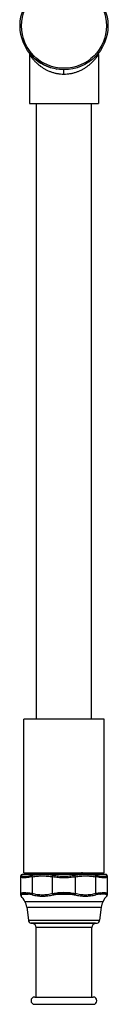
# Model space of a CAD drawing. Units: inches. Extents: x 9.6 to 12.5, y -6.2 to 21.2.
# Drawn here: x 10.4 to 11.6, y -6.2 to 7.2 of the extents above; entities that cross this region are included whole.
import ezdxf

# ---------------------------------------------------------------- set-up
doc = ezdxf.new("R2010")
doc.units = ezdxf.units.IN
doc.header["$LTSCALE"] = 1.21
doc.header["$MEASUREMENT"] = 0
doc.layers.get('0').update_dxf_attribs({"linetype": 'CONTINUOUS'})

msp = doc.modelspace()

# ---------------------------------------------------------------- linework, layer by layer
at = {"color": 7, "linetype": 'CONTINUOUS'}
for p, q in [((10.577, 6.731), (10.577, 6.064)), ((11.517, 6.731), (11.517, 6.064)), ((10.577, 6.064), (11.517, 6.064)), ((10.672, -2.346), (10.672, 6.064)), ((11.422, -2.346), (11.422, 6.064)), ((11.597, -2.346), (10.497, -2.346)), ((10.497, -4.446), (10.497, -2.346)), ((11.597, -4.446), (11.597, -2.346)), ((10.457, -4.748), (10.457, -4.487)), ((10.469, -4.468), (10.477, -4.465)), ((11.617, -4.465), (10.477, -4.465)), ((10.497, -4.446), (11.597, -4.446)), ((10.649, -4.446), (10.668, -4.465)), ((11.435, -4.456), (11.038, -4.456)), ((11.435, -4.456), (11.038, -4.456)), ((11.435, -4.456), (11.427, -4.465)), ((11.435, -4.446), (11.432, -4.447)), ((11.435, -4.456), (11.435, -4.446)), ((11.435, -4.446), (11.436, -4.446)), ((11.626, -4.468), (11.617, -4.465)), ((11.637, -4.487), (11.637, -4.748)), ((10.54, -4.915), (10.561, -5.092)), ((11.555, -4.915), (11.534, -5.092)), ((10.616, -5.133), (10.595, -5.13)), ((10.667, -6.14), (10.667, -5.192)), ((11.427, -6.14), (11.427, -5.192)), ((11.479, -5.133), (11.5, -5.13)), ((10.647, -6.14), (11.447, -6.14)), ((10.647, -6.24), (11.447, -6.24))]:
    msp.add_line(p, q, dxfattribs=at)
at = {"color": 9, "linetype": 'CONTINUOUS'}
for p, q in [((11.047, 6.464), (11.047, 6.524)), ((10.468, -4.481), (10.469, -4.468)), ((10.612, -4.498), (10.612, -4.729)), ((10.892, -4.729), (10.892, -4.498)), ((11.047, -4.512), (11.047, -4.496)), ((11.202, -4.498), (11.202, -4.729)), ((11.482, -4.729), (11.482, -4.498)), ((11.626, -4.468), (11.627, -4.481)), ((10.476, -4.735), (10.557, -4.735)), ((10.515, -4.835), (11.58, -4.835)), ((10.966, -4.735), (11.128, -4.735)), ((11.619, -4.735), (11.538, -4.735)), ((11.629, -4.744), (11.631, -4.762)), ((10.54, -4.915), (11.555, -4.915)), ((10.561, -5.092), (11.534, -5.092)), ((10.595, -5.13), (11.5, -5.13)), ((11.041, -5.133), (10.616, -5.133)), ((11.427, -5.192), (10.667, -5.192)), ((11.047, -5.133), (11.041, -5.133)), ((11.479, -5.133), (11.047, -5.133))]:
    msp.add_line(p, q, dxfattribs=at)
at = {"color": 7, "linetype": 'CONTINUOUS'}
for points in [[(10.566, 6.767), (10.572, 6.755), (10.576, 6.741), (10.577, 6.731)], [(11.517, 6.731), (11.518, 6.741), (11.522, 6.755), (11.529, 6.767)], [(10.462, -4.474), (10.459, -4.48), (10.457, -4.487)], [(10.469, -4.468), (10.468, -4.469), (10.462, -4.474)], [(11.637, -4.487), (11.636, -4.48), (11.633, -4.474), (11.627, -4.469), (11.626, -4.468)], [(10.457, -4.748), (10.458, -4.754), (10.461, -4.759), (10.463, -4.762)], [(11.631, -4.762), (11.634, -4.759), (11.636, -4.754), (11.637, -4.748)]]:
    msp.add_lwpolyline(points, dxfattribs=at)
msp.add_circle((11.047, 7.124), 0.6, dxfattribs=at)
at = {"color": 9, "linetype": 'CONTINUOUS'}
msp.add_circle((11.047, 7.124), 0.58, dxfattribs=at)
at = {"color": 7, "linetype": 'CONTINUOUS'}
for centre, radius, start, end in [((11.047, 7.124), 0.6, 216.5795, 251.5135), ((11.047, 7.124), 0.6, 305.7121, 306.1734), ((11.047, 7.124), 0.6, 314.7904, 315.0347), ((11.047, 7.124), 0.6, 260.2952, 260.5907), ((11.047, 7.124), 0.6, 269.2629, 270), ((10.297, -4.935), 0.239, 24.6888, 46.0623), ((10.212, -4.974), 0.333, 10.2197, 24.6888), ((11.882, -4.974), 0.333, 155.3112, 169.7803), ((11.797, -4.935), 0.239, 133.9377, 155.3112), ((10.601, -5.09), 0.04, 183.1764, 261.6369), ((11.494, -5.09), 0.04, 278.3631, 356.8236), ((10.607, -5.192), 0.06, 0, 82.0215), ((11.487, -5.192), 0.06, 97.9785, 180), ((10.647, -6.19), 0.05, 90, 270), ((11.447, -6.19), 0.05, 270, 90)]:
    msp.add_arc(centre, radius, start, end, dxfattribs=at)
at = {"color": 9, "linetype": 'CONTINUOUS'}
for centre, radius, start, end in [((11.073, 7.042), 0.584, 233.287, 234.1484), ((11.022, 7.041), 0.583, 305.8555, 306.7149), ((11.414, -4.87), 0.957, 172.444, 173.5191), ((10.472, -5.354), 0.641, 77.3279, 82.8277), ((10.484, -5.329), 0.599, 77.4579, 82.9615), ((11.047, -5.623), 0.909, 84.6244, 95.3756), ((11.048, -5.509), 0.778, 90.0346, 96.0155), ((11.047, -5.509), 0.779, 83.9853, 89.9645), ((11.611, -5.329), 0.599, 97.0385, 102.5421), ((11.623, -5.354), 0.641, 97.1723, 102.6721)]:
    msp.add_arc(centre, radius, start, end, dxfattribs=at)
for points, knots in [([(10.577, 6.731), (10.577, 6.731), (10.577, 6.731), (10.577, 6.731), (10.577, 6.731), (10.577, 6.731), (10.577, 6.731), (10.578, 6.731), (10.578, 6.731), (10.578, 6.73), (10.578, 6.73), (10.578, 6.73), (10.578, 6.729), (10.579, 6.729), (10.579, 6.728), (10.58, 6.727), (10.581, 6.726), (10.582, 6.724), (10.584, 6.722), (10.586, 6.719), (10.588, 6.715), (10.591, 6.711), (10.594, 6.707), (10.597, 6.702), (10.601, 6.697), (10.605, 6.692), (10.611, 6.685), (10.618, 6.675), (10.628, 6.663), (10.639, 6.651), (10.651, 6.638), (10.664, 6.625), (10.678, 6.612), (10.698, 6.595), (10.713, 6.582), (10.724, 6.574)], [0, 0, 0, 0, 0.000023, 0.000092, 0.000208, 0.000369, 0.000829, 0.001471, 0.002295, 0.003299, 0.004483, 0.005846, 0.009104, 0.013066, 0.017726, 0.023076, 0.029105, 0.035796, 0.051103, 0.068866, 0.088957, 0.111246, 0.135597, 0.161879, 0.189959, 0.219717, 0.251042, 0.31795, 0.389969, 0.466575, 0.547272, 0.631599, 0.71924, 0.809981, 1, 1, 1, 1]), ([(11.37, 6.574), (11.381, 6.582), (11.397, 6.595), (11.417, 6.612), (11.431, 6.625), (11.443, 6.638), (11.455, 6.651), (11.466, 6.663), (11.476, 6.675), (11.485, 6.687), (11.493, 6.697), (11.5, 6.706), (11.505, 6.714), (11.509, 6.719), (11.511, 6.722), (11.513, 6.724), (11.514, 6.727), (11.516, 6.728), (11.516, 6.73), (11.517, 6.73), (11.517, 6.731), (11.517, 6.731), (11.517, 6.731), (11.517, 6.731)], [0, 0, 0, 0, 0.19002, 0.280763, 0.368404, 0.452731, 0.533429, 0.610034, 0.682052, 0.748961, 0.810044, 0.864404, 0.911043, 0.931134, 0.948897, 0.964203, 0.976923, 0.986933, 0.994154, 0.996701, 0.998529, 0.999631, 1, 1, 1, 1]), ([(10.732, 6.569), (10.742, 6.561), (10.763, 6.547), (10.797, 6.527), (10.827, 6.512), (10.853, 6.502), (10.873, 6.494), (10.893, 6.488), (10.914, 6.482), (10.935, 6.476), (10.957, 6.472), (10.979, 6.469), (11.009, 6.465), (11.032, 6.464), (11.047, 6.464)], [0, 0, 0, 0, 0.111493, 0.227622, 0.348093, 0.409873, 0.472641, 0.536326, 0.600838, 0.666098, 0.732036, 0.798552, 0.865492, 1, 1, 1, 1]), ([(11.047, 6.464), (11.062, 6.464), (11.085, 6.465), (11.115, 6.469), (11.137, 6.472), (11.159, 6.476), (11.181, 6.482), (11.202, 6.488), (11.222, 6.494), (11.242, 6.502), (11.267, 6.512), (11.298, 6.527), (11.332, 6.547), (11.353, 6.561), (11.363, 6.569)], [0, 0, 0, 0, 0.134511, 0.201453, 0.267971, 0.33391, 0.39917, 0.463683, 0.527368, 0.590136, 0.651915, 0.772384, 0.888511, 1, 1, 1, 1]), ([(10.457, -4.498), (10.457, -4.497), (10.458, -4.493), (10.46, -4.488), (10.463, -4.484), (10.466, -4.482), (10.468, -4.481)], [0, 0, 0, 0, 0.245197, 0.498623, 0.752824, 1, 1, 1, 1]), ([(10.612, -4.498), (10.601, -4.5), (10.585, -4.503), (10.563, -4.506), (10.549, -4.508), (10.535, -4.51), (10.522, -4.511), (10.51, -4.512), (10.499, -4.512), (10.49, -4.512), (10.481, -4.511), (10.475, -4.51), (10.471, -4.509), (10.468, -4.508), (10.465, -4.508), (10.463, -4.506), (10.461, -4.505), (10.46, -4.504), (10.459, -4.503), (10.458, -4.501), (10.457, -4.5), (10.457, -4.499), (10.457, -4.498)], [0, 0, 0, 0, 0.211, 0.309198, 0.401907, 0.488684, 0.569125, 0.642875, 0.709644, 0.769222, 0.821492, 0.866458, 0.886252, 0.904297, 0.920651, 0.935395, 0.94864, 0.960543, 0.971315, 0.981239, 0.990667, 1, 1, 1, 1]), ([(10.615, -4.481), (10.61, -4.482), (10.599, -4.484), (10.583, -4.487), (10.568, -4.49), (10.554, -4.492), (10.54, -4.494), (10.528, -4.495), (10.517, -4.496), (10.506, -4.496), (10.497, -4.496), (10.49, -4.495), (10.485, -4.494), (10.482, -4.494), (10.479, -4.493), (10.477, -4.492), (10.474, -4.491), (10.472, -4.49), (10.471, -4.489), (10.469, -4.487), (10.468, -4.486), (10.468, -4.484), (10.467, -4.483), (10.467, -4.482), (10.468, -4.481)], [0, 0, 0, 0, 0.108209, 0.21183, 0.310347, 0.403258, 0.490091, 0.570449, 0.643976, 0.710347, 0.76933, 0.820895, 0.843923, 0.865138, 0.884573, 0.90228, 0.918336, 0.932856, 0.945994, 0.957951, 0.968985, 0.97942, 0.989627, 1, 1, 1, 1]), ([(10.612, -4.498), (10.612, -4.497), (10.612, -4.494), (10.612, -4.491), (10.612, -4.489), (10.613, -4.486), (10.613, -4.484), (10.614, -4.483), (10.615, -4.482), (10.615, -4.481)], [0, 0, 0, 0, 0.284074, 0.424343, 0.558973, 0.685237, 0.80159, 0.906818, 1, 1, 1, 1]), ([(10.612, -4.498), (10.635, -4.494), (10.682, -4.488), (10.752, -4.486), (10.823, -4.488), (10.869, -4.494), (10.892, -4.498)], [0, 0, 0, 0, 0.250057, 0.500012, 0.749963, 1, 1, 1, 1]), ([(10.9, -4.481), (10.888, -4.479), (10.865, -4.475), (10.829, -4.471), (10.794, -4.469), (10.758, -4.468), (10.722, -4.469), (10.686, -4.471), (10.651, -4.475), (10.627, -4.479), (10.615, -4.481)], [0, 0, 0, 0, 0.124272, 0.248552, 0.372988, 0.497674, 0.622674, 0.748031, 0.873786, 1, 1, 1, 1]), ([(10.892, -4.498), (10.893, -4.497), (10.893, -4.494), (10.894, -4.491), (10.895, -4.488), (10.896, -4.486), (10.897, -4.484), (10.898, -4.483), (10.899, -4.482), (10.9, -4.481)], [0, 0, 0, 0, 0.272054, 0.40953, 0.543644, 0.671591, 0.79144, 0.90145, 1, 1, 1, 1]), ([(11.047, -4.512), (11.034, -4.512), (11.007, -4.512), (10.967, -4.509), (10.929, -4.504), (10.904, -4.501), (10.892, -4.498)], [0, 0, 0, 0, 0.260887, 0.517303, 0.764989, 1, 1, 1, 1]), ([(11.047, -4.496), (11.034, -4.496), (11.009, -4.495), (10.971, -4.492), (10.935, -4.488), (10.911, -4.483), (10.9, -4.481)], [0, 0, 0, 0, 0.26122, 0.51787, 0.765454, 1, 1, 1, 1]), ([(11.195, -4.481), (11.183, -4.483), (11.16, -4.488), (11.124, -4.492), (11.086, -4.495), (11.06, -4.496), (11.047, -4.496)], [0, 0, 0, 0, 0.234486, 0.482066, 0.738773, 1, 1, 1, 1]), ([(11.202, -4.498), (11.19, -4.501), (11.166, -4.504), (11.127, -4.509), (11.088, -4.512), (11.061, -4.512), (11.047, -4.512)], [0, 0, 0, 0, 0.235004, 0.482705, 0.739103, 1, 1, 1, 1]), ([(11.48, -4.481), (11.468, -4.479), (11.444, -4.475), (11.408, -4.471), (11.372, -4.469), (11.337, -4.468), (11.301, -4.469), (11.265, -4.471), (11.23, -4.475), (11.206, -4.479), (11.195, -4.481)], [0, 0, 0, 0, 0.126214, 0.251969, 0.377326, 0.502326, 0.627012, 0.751448, 0.875729, 1, 1, 1, 1]), ([(11.202, -4.498), (11.202, -4.497), (11.202, -4.494), (11.201, -4.491), (11.2, -4.489), (11.199, -4.486), (11.197, -4.484), (11.196, -4.483), (11.195, -4.482), (11.195, -4.481)], [0, 0, 0, 0, 0.269988, 0.406946, 0.540945, 0.669202, 0.789683, 0.900523, 1, 1, 1, 1]), ([(11.202, -4.498), (11.225, -4.494), (11.272, -4.488), (11.342, -4.486), (11.413, -4.488), (11.459, -4.494), (11.482, -4.498)], [0, 0, 0, 0, 0.250056, 0.500012, 0.749963, 1, 1, 1, 1]), ([(11.627, -4.481), (11.627, -4.482), (11.627, -4.483), (11.627, -4.484), (11.626, -4.486), (11.625, -4.487), (11.624, -4.489), (11.622, -4.49), (11.62, -4.491), (11.618, -4.492), (11.615, -4.493), (11.612, -4.494), (11.609, -4.494), (11.604, -4.495), (11.597, -4.496), (11.588, -4.496), (11.578, -4.496), (11.567, -4.495), (11.554, -4.494), (11.541, -4.492), (11.527, -4.49), (11.512, -4.487), (11.496, -4.484), (11.485, -4.482), (11.48, -4.481)], [0, 0, 0, 0, 0.01037, 0.020571, 0.030995, 0.042016, 0.053957, 0.067077, 0.081578, 0.097613, 0.1153, 0.134714, 0.155906, 0.178912, 0.230432, 0.289373, 0.355706, 0.429208, 0.509568, 0.596437, 0.689423, 0.788035, 0.891741, 1, 1, 1, 1]), ([(11.482, -4.498), (11.483, -4.497), (11.483, -4.494), (11.483, -4.491), (11.482, -4.489), (11.482, -4.486), (11.481, -4.484), (11.481, -4.483), (11.48, -4.482), (11.48, -4.481)], [0, 0, 0, 0, 0.286204, 0.426959, 0.561657, 0.687572, 0.803277, 0.907693, 1, 1, 1, 1]), ([(11.637, -4.498), (11.637, -4.499), (11.637, -4.5), (11.637, -4.501), (11.636, -4.503), (11.635, -4.504), (11.633, -4.505), (11.631, -4.506), (11.629, -4.508), (11.627, -4.508), (11.624, -4.509), (11.62, -4.51), (11.613, -4.511), (11.605, -4.512), (11.595, -4.512), (11.585, -4.512), (11.573, -4.511), (11.56, -4.51), (11.546, -4.508), (11.531, -4.506), (11.51, -4.503), (11.493, -4.5), (11.482, -4.498)], [0, 0, 0, 0, 0.009334, 0.018763, 0.028687, 0.039459, 0.051362, 0.064606, 0.07935, 0.095704, 0.113749, 0.133544, 0.178509, 0.23078, 0.290357, 0.357126, 0.430876, 0.511317, 0.598094, 0.690803, 0.789, 1, 1, 1, 1]), ([(11.637, -4.498), (11.637, -4.497), (11.637, -4.493), (11.635, -4.488), (11.631, -4.484), (11.629, -4.482), (11.627, -4.481)], [0, 0, 0, 0, 0.243326, 0.496027, 0.750934, 1, 1, 1, 1]), ([(10.457, -4.729), (10.457, -4.728), (10.457, -4.727), (10.458, -4.725), (10.459, -4.724), (10.46, -4.722), (10.461, -4.721), (10.463, -4.72), (10.464, -4.719), (10.466, -4.718), (10.467, -4.718)], [0, 0, 0, 0, 0.117364, 0.229012, 0.339163, 0.452134, 0.571846, 0.701552, 0.843687, 1, 1, 1, 1]), ([(10.457, -4.729), (10.457, -4.73), (10.458, -4.733), (10.459, -4.738), (10.462, -4.741), (10.464, -4.744), (10.466, -4.744)], [0, 0, 0, 0, 0.245557, 0.498065, 0.751637, 1, 1, 1, 1]), ([(10.466, -4.744), (10.466, -4.744), (10.466, -4.743), (10.467, -4.741), (10.467, -4.74), (10.469, -4.739), (10.47, -4.737), (10.472, -4.736), (10.474, -4.735), (10.475, -4.735), (10.476, -4.735)], [0, 0, 0, 0, 0.111826, 0.220839, 0.330729, 0.445039, 0.566874, 0.698758, 0.842643, 1, 1, 1, 1]), ([(10.467, -4.718), (10.468, -4.718), (10.469, -4.717), (10.473, -4.716), (10.476, -4.716), (10.482, -4.715), (10.489, -4.714), (10.499, -4.714), (10.511, -4.714), (10.523, -4.715), (10.537, -4.716), (10.547, -4.717), (10.552, -4.718)], [0, 0, 0, 0, 0.034275, 0.072258, 0.114032, 0.159651, 0.262501, 0.380781, 0.514228, 0.662394, 0.824644, 1, 1, 1, 1]), ([(10.467, -4.718), (10.467, -4.72), (10.467, -4.723), (10.469, -4.728), (10.472, -4.732), (10.474, -4.734), (10.476, -4.735)], [0, 0, 0, 0, 0.246758, 0.501034, 0.754738, 1, 1, 1, 1]), ([(10.476, -4.735), (10.477, -4.734), (10.479, -4.734), (10.481, -4.733), (10.485, -4.732), (10.49, -4.731), (10.497, -4.731), (10.507, -4.73), (10.518, -4.731), (10.53, -4.731), (10.543, -4.733), (10.552, -4.734), (10.557, -4.735)], [0, 0, 0, 0, 0.033869, 0.071404, 0.112724, 0.157906, 0.260009, 0.377908, 0.511502, 0.660233, 0.823342, 1, 1, 1, 1]), ([(10.552, -4.718), (10.552, -4.72), (10.552, -4.722), (10.552, -4.725), (10.553, -4.728), (10.554, -4.731), (10.556, -4.733), (10.556, -4.734), (10.557, -4.735)], [0, 0, 0, 0, 0.268802, 0.403018, 0.5341, 0.780359, 0.893991, 1, 1, 1, 1]), ([(10.892, -4.729), (10.881, -4.731), (10.858, -4.737), (10.823, -4.743), (10.788, -4.747), (10.752, -4.748), (10.717, -4.747), (10.682, -4.743), (10.647, -4.737), (10.624, -4.731), (10.612, -4.729)], [0, 0, 0, 0, 0.125657, 0.250812, 0.375551, 0.499989, 0.624429, 0.749172, 0.874337, 1, 1, 1, 1]), ([(10.612, -4.729), (10.612, -4.73), (10.612, -4.732), (10.612, -4.735), (10.612, -4.738), (10.612, -4.741), (10.613, -4.743), (10.613, -4.744), (10.614, -4.744)], [0, 0, 0, 0, 0.28305, 0.421716, 0.554959, 0.79709, 0.903929, 1, 1, 1, 1]), ([(10.614, -4.744), (10.625, -4.747), (10.649, -4.752), (10.678, -4.757), (10.702, -4.76), (10.719, -4.761), (10.737, -4.762), (10.755, -4.762), (10.773, -4.762), (10.791, -4.761), (10.809, -4.76), (10.834, -4.757), (10.864, -4.752), (10.887, -4.747), (10.899, -4.744)], [0, 0, 0, 0, 0.123711, 0.247594, 0.309631, 0.37174, 0.433929, 0.496225, 0.558657, 0.621243, 0.68399, 0.746892, 0.873147, 1, 1, 1, 1]), ([(10.892, -4.729), (10.898, -4.727), (10.909, -4.725), (10.926, -4.722), (10.944, -4.72), (10.956, -4.719), (10.962, -4.718)], [0, 0, 0, 0, 0.240345, 0.487617, 0.741111, 1, 1, 1, 1]), ([(10.892, -4.729), (10.893, -4.73), (10.893, -4.733), (10.895, -4.737), (10.897, -4.741), (10.898, -4.743), (10.899, -4.744), (10.899, -4.744)], [0, 0, 0, 0, 0.265422, 0.532086, 0.781553, 0.895473, 1, 1, 1, 1]), ([(10.899, -4.744), (10.905, -4.743), (10.915, -4.741), (10.938, -4.738), (10.955, -4.736), (10.966, -4.735)], [0, 0, 0, 0, 0.24099, 0.48849, 1, 1, 1, 1]), ([(10.962, -4.718), (10.962, -4.72), (10.963, -4.723), (10.964, -4.727), (10.965, -4.731), (10.966, -4.733), (10.966, -4.734), (10.966, -4.735)], [0, 0, 0, 0, 0.282125, 0.557956, 0.802837, 0.908305, 1, 1, 1, 1]), ([(11.132, -4.718), (11.132, -4.72), (11.132, -4.723), (11.131, -4.727), (11.13, -4.731), (11.129, -4.733), (11.129, -4.734), (11.128, -4.735)], [0, 0, 0, 0, 0.282125, 0.557956, 0.802837, 0.908305, 1, 1, 1, 1]), ([(11.128, -4.735), (11.14, -4.736), (11.157, -4.738), (11.179, -4.741), (11.19, -4.743), (11.195, -4.744)], [0, 0, 0, 0, 0.51151, 0.75901, 1, 1, 1, 1]), ([(11.132, -4.718), (11.139, -4.719), (11.151, -4.72), (11.168, -4.722), (11.186, -4.725), (11.197, -4.727), (11.202, -4.729)], [0, 0, 0, 0, 0.258889, 0.512383, 0.759655, 1, 1, 1, 1]), ([(11.202, -4.729), (11.202, -4.73), (11.201, -4.733), (11.2, -4.737), (11.198, -4.741), (11.196, -4.743), (11.196, -4.744), (11.195, -4.744)], [0, 0, 0, 0, 0.266594, 0.533627, 0.782588, 0.896031, 1, 1, 1, 1]), ([(11.195, -4.744), (11.207, -4.747), (11.231, -4.752), (11.261, -4.757), (11.285, -4.76), (11.303, -4.761), (11.321, -4.762), (11.339, -4.762), (11.357, -4.762), (11.375, -4.761), (11.393, -4.76), (11.429, -4.755), (11.458, -4.75), (11.481, -4.744)], [0, 0, 0, 0, 0.126856, 0.253112, 0.316013, 0.378752, 0.44133, 0.503758, 0.566065, 0.628274, 0.690401, 0.75245, 1, 1, 1, 1]), ([(11.482, -4.729), (11.471, -4.731), (11.448, -4.737), (11.413, -4.743), (11.378, -4.747), (11.342, -4.748), (11.307, -4.747), (11.272, -4.743), (11.237, -4.737), (11.214, -4.731), (11.202, -4.729)], [0, 0, 0, 0, 0.125657, 0.250813, 0.375551, 0.49999, 0.624429, 0.749172, 0.874337, 1, 1, 1, 1]), ([(11.482, -4.729), (11.483, -4.73), (11.483, -4.732), (11.483, -4.735), (11.483, -4.738), (11.482, -4.741), (11.482, -4.743), (11.481, -4.744), (11.481, -4.744)], [0, 0, 0, 0, 0.281834, 0.420226, 0.553426, 0.796104, 0.903408, 1, 1, 1, 1]), ([(11.543, -4.718), (11.543, -4.72), (11.543, -4.722), (11.542, -4.725), (11.542, -4.728), (11.541, -4.731), (11.539, -4.733), (11.538, -4.734), (11.538, -4.735)], [0, 0, 0, 0, 0.268802, 0.403018, 0.5341, 0.780359, 0.89399, 1, 1, 1, 1]), ([(11.538, -4.735), (11.542, -4.734), (11.552, -4.733), (11.565, -4.731), (11.577, -4.731), (11.588, -4.73), (11.598, -4.731), (11.605, -4.731), (11.61, -4.732), (11.613, -4.733), (11.616, -4.734), (11.618, -4.734), (11.619, -4.735)], [0, 0, 0, 0, 0.176628, 0.339691, 0.488381, 0.621959, 0.739878, 0.842025, 0.887231, 0.928572, 0.966123, 1, 1, 1, 1]), ([(11.543, -4.718), (11.548, -4.717), (11.557, -4.716), (11.571, -4.715), (11.584, -4.714), (11.595, -4.714), (11.605, -4.714), (11.613, -4.715), (11.618, -4.716), (11.622, -4.716), (11.625, -4.717), (11.627, -4.718), (11.628, -4.718)], [0, 0, 0, 0, 0.175349, 0.337592, 0.485775, 0.619245, 0.737513, 0.840339, 0.885956, 0.927733, 0.965722, 1, 1, 1, 1]), ([(11.628, -4.718), (11.628, -4.72), (11.628, -4.723), (11.626, -4.728), (11.623, -4.732), (11.62, -4.734), (11.619, -4.735)], [0, 0, 0, 0, 0.246758, 0.501034, 0.754738, 1, 1, 1, 1]), ([(11.619, -4.735), (11.62, -4.735), (11.621, -4.735), (11.623, -4.736), (11.625, -4.737), (11.626, -4.739), (11.627, -4.74), (11.628, -4.741), (11.629, -4.743), (11.629, -4.744), (11.629, -4.744)], [0, 0, 0, 0, 0.157378, 0.30127, 0.433148, 0.554971, 0.669268, 0.779148, 0.888161, 1, 1, 1, 1]), ([(11.628, -4.718), (11.629, -4.718), (11.63, -4.719), (11.632, -4.72), (11.634, -4.721), (11.635, -4.722), (11.636, -4.724), (11.637, -4.725), (11.637, -4.727), (11.637, -4.728), (11.637, -4.729)], [0, 0, 0, 0, 0.156317, 0.298458, 0.428164, 0.54787, 0.660831, 0.770978, 0.882631, 1, 1, 1, 1]), ([(11.637, -4.729), (11.637, -4.73), (11.637, -4.733), (11.635, -4.738), (11.633, -4.741), (11.63, -4.744), (11.629, -4.744)], [0, 0, 0, 0, 0.246643, 0.499556, 0.752729, 1, 1, 1, 1])]:
    msp.add_open_spline(points, degree=3, knots=knots, dxfattribs=at)
at = {"color": 7, "linetype": 'CONTINUOUS'}
for points, knots in [([(11.299, -4.446), (11.289, -4.446), (11.27, -4.447), (11.24, -4.448), (11.208, -4.45), (11.175, -4.451), (11.142, -4.452), (11.096, -4.454), (11.061, -4.455), (11.038, -4.456)], [0, 0, 0, 0, 0.109891, 0.225959, 0.347327, 0.473071, 0.602217, 0.733787, 1, 1, 1, 1]), ([(11.435, -4.446), (11.435, -4.446), (11.435, -4.446), (11.434, -4.447), (11.434, -4.447), (11.433, -4.447), (11.432, -4.447), (11.431, -4.447), (11.429, -4.447), (11.427, -4.447), (11.425, -4.448), (11.421, -4.448), (11.415, -4.448), (11.409, -4.449), (11.401, -4.449), (11.393, -4.449), (11.384, -4.449), (11.374, -4.45), (11.36, -4.45), (11.34, -4.451), (11.314, -4.451), (11.285, -4.452), (11.254, -4.453), (11.221, -4.453), (11.186, -4.454), (11.15, -4.454), (11.101, -4.455), (11.063, -4.456), (11.038, -4.456)], [0, 0, 0, 0, 0.000457, 0.001049, 0.002651, 0.00482, 0.007559, 0.01087, 0.014753, 0.019205, 0.024226, 0.035967, 0.049965, 0.066203, 0.084639, 0.105216, 0.127872, 0.152548, 0.179184, 0.238096, 0.30412, 0.376625, 0.454856, 0.538051, 0.625449, 0.71624, 0.809532, 1, 1, 1, 1]), ([(11.432, -4.447), (11.431, -4.447), (11.429, -4.447), (11.426, -4.448), (11.422, -4.448), (11.417, -4.448), (11.411, -4.448), (11.402, -4.449), (11.389, -4.449), (11.37, -4.45), (11.349, -4.45), (11.326, -4.451), (11.3, -4.452), (11.272, -4.452), (11.231, -4.453), (11.177, -4.454), (11.109, -4.455), (11.062, -4.456), (11.038, -4.456)], [0, 0, 0, 0, 0.006591, 0.01522, 0.025869, 0.038514, 0.053134, 0.069704, 0.108596, 0.154868, 0.208068, 0.26774, 0.333426, 0.404591, 0.480588, 0.644447, 0.819572, 1, 1, 1, 1])]:
    msp.add_open_spline(points, degree=3, knots=knots, dxfattribs=at)

doc.saveas('drawing.dxf')
